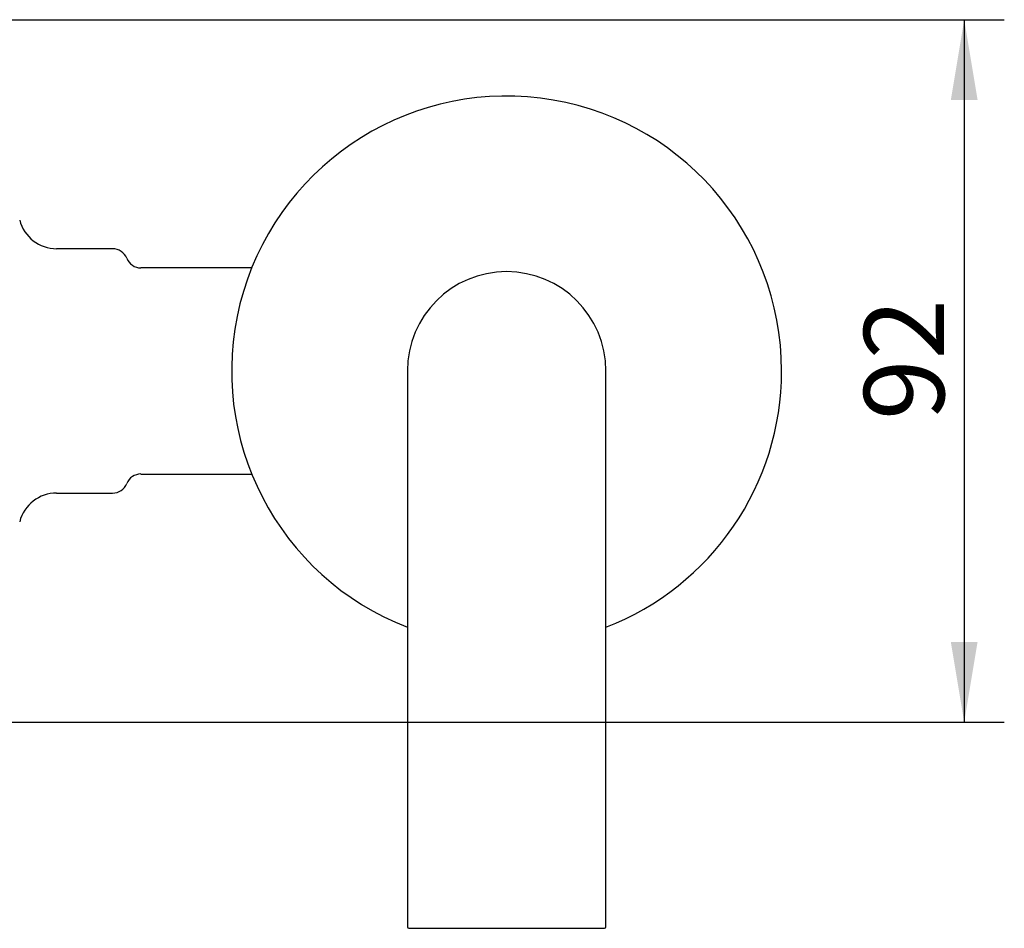
# Model space of a CAD drawing. Extents: x 16 to 396, y 21 to 279.
# Drawn here: x 190 to 233, y 180 to 220 of the extents above; entities that cross this region are included whole.
import ezdxf

# ---------------------------------------------------------------- set-up
doc = ezdxf.new("R2010")
doc.units = 0
for name, color, linetype in [('_TRANSLATION', 7, 'CONTINUOUS'), ('CB7098-01', 7, 'CONTINUOUS'), ('CB7501-01', 7, 'CONTINUOUS'), ('CORPO_BRACCIO_ST', 7, 'CONTINUOUS')]:
    doc.layers.add(name, color=color, linetype=linetype)
doc.styles.add('SEACAD_SOLID_EDGE_ISO', font='seiso.ttf')

# ---------------------------------------------------------------- blocks, each defined once
blk = doc.blocks.new('SE')
at = {"layer": 'CB7098-01', "color": 7, "linetype": 'CONTINUOUS'}
for p, q in [((207.414, 204.693), (207.414, 186.361)), ((216.08, 186.361), (216.08, 204.693)), ((207.414, 186.361), (207.414, 180.429)), ((216.08, 180.429), (216.08, 186.361)), ((207.481, 180.362), (216.014, 180.362))]:
    blk.add_line(p, q, dxfattribs=at)
for centre, radius, start, end in [((211.747, 204.693), 4.333, 0, 180), ((207.481, 180.429), 0.0667, 180, 270), ((216.014, 180.429), 0.0667, 270, 0)]:
    blk.add_arc(centre, radius, start, end, dxfattribs=at)
at = {"layer": 'CB7501-01', "color": 7, "linetype": 'CONTINUOUS'}
for start, end in [(0, 248.8316), (291.1684, 0)]:
    blk.add_arc((211.747, 204.693), 11.999, start, end, dxfattribs=at)
at = {"layer": 'CORPO_BRACCIO_ST', "color": 7, "linetype": 'CONTINUOUS'}
for p, q in [((194.549, 210.026), (192.11, 210.026)), ((200.624, 209.192), (195.785, 209.192)), ((195.785, 200.193), (200.624, 200.193)), ((192.11, 199.36), (194.549, 199.36))]:
    blk.add_line(p, q, dxfattribs=at)
for centre, radius, start, end in [((192.11, 211.692), 1.667, 194.4775, 270), ((194.549, 209.359), 0.667, 22.0243, 90), ((195.785, 209.859), 0.667, 202.0243, 270), ((195.785, 199.527), 0.667, 90, 157.9757), ((194.549, 200.027), 0.667, 270, 337.9757), ((192.11, 197.694), 1.667, 90, 165.5225)]:
    blk.add_arc(centre, radius, start, end, dxfattribs=at)
blk = doc.blocks.new('*U95')
at = {"layer": '_TRANSLATION', "color": 7, "linetype": 'CONTINUOUS'}
for points in [[(231.715, 216.525), (231.131, 216.525), (231.715, 220.025)], [(231.715, 216.525), (231.715, 220.025), (232.298, 216.525)]]:
    blk.add_solid(points, dxfattribs=at)
blk = doc.blocks.new('*U96')
at = {"layer": '_TRANSLATION', "color": 7, "linetype": 'CONTINUOUS'}
for points in [[(231.715, 189.361), (231.131, 192.861), (231.715, 192.861)], [(231.715, 189.361), (231.715, 192.861), (232.298, 192.861)]]:
    blk.add_solid(points, dxfattribs=at)
blk = doc.blocks.new('GDIMGGROUP26')
at = {"layer": '_TRANSLATION', "color": 7, "linetype": 'CONTINUOUS'}
for p, q in [((187.083, 220.025), (233.465, 220.025)), ((231.715, 220.025), (231.715, 189.361)), ((187.083, 189.361), (233.465, 189.361))]:
    blk.add_line(p, q, dxfattribs=at)
for name in ['*U95', '*U96']:
    blk.add_blockref(name, (0, 0), dxfattribs=at)
at = {"layer": '_TRANSLATION', "color": 7, "linetype": 'CONTINUOUS', "style": 'SEACAD_SOLID_EDGE_ISO'}
blk.add_text('92', height=3.5, rotation=90, dxfattribs=at).set_placement((230.84, 202.545))

msp = doc.modelspace()

# ---------------------------------------------------------------- block references
at = {"layer": '_TRANSLATION'}
for name in ['SE', 'GDIMGGROUP26']:
    msp.add_blockref(name, (0, 0), dxfattribs=at)

doc.saveas('drawing.dxf')
